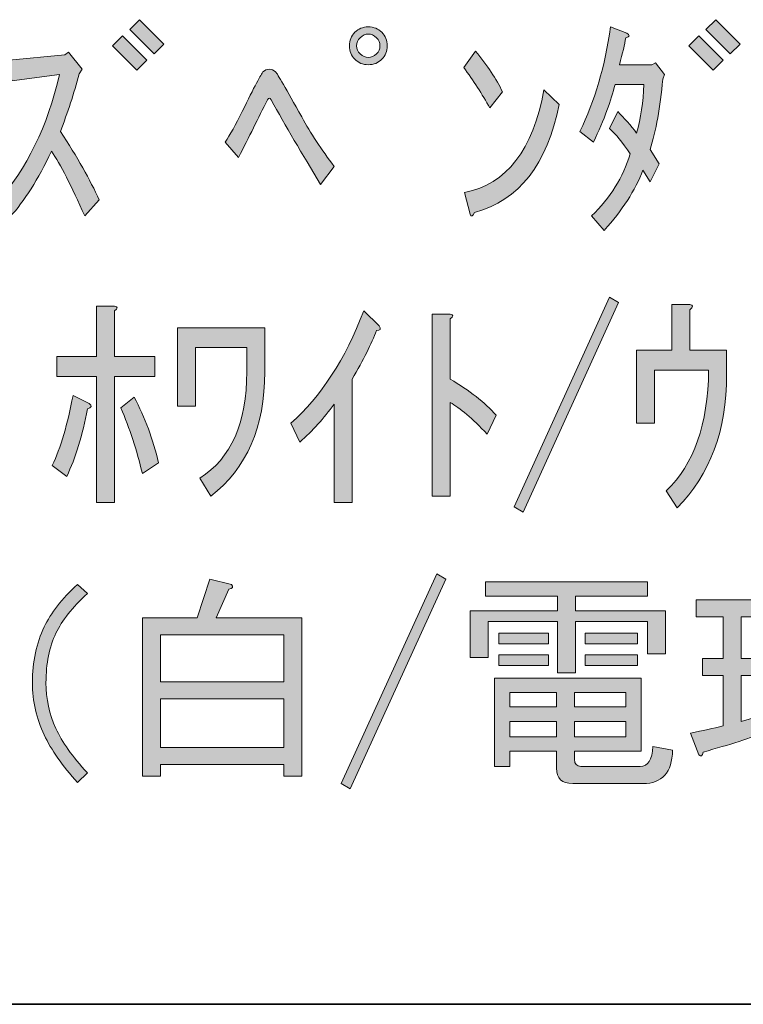
# Model space of a CAD drawing. Units: inches. Extents: x -46 to 344, y -33 to 243.
# Drawn here: x 181 to 191, y -33 to -20 of the extents above; entities that cross this region are included whole.
import ezdxf

# ---------------------------------------------------------------- set-up
doc = ezdxf.new("R2010")
doc.units = ezdxf.units.IN
doc.header["$MEASUREMENT"] = 0
doc.layers.add('フォーマット', color=7, linetype='Continuous')
doc.layers.add('レイヤー 1', color=7, linetype='Continuous')

# ---------------------------------------------------------------- blocks, each defined once
blk = doc.blocks.new('block 151')
at = {"layer": 'レイヤー 1'}
h = blk.add_hatch(color=7, dxfattribs=at)
h.dxf.hatch_style = 2
h.paths.add_polyline_path([(181.942, -20.037), (182.08, -19.899), (182.42, -20.238), (182.281, -20.376)])
h.paths.add_polyline_path([(182.181, -19.811), (182.319, -19.672), (182.658, -20.012), (182.52, -20.15)])
h = blk.add_hatch(color=7, dxfattribs=at)
h.dxf.hatch_style = 2
edge = h.paths.add_edge_path()
edge.add_spline(control_points=[(185.775, -20.037), (185.775, -20.112), (185.75, -20.175), (185.7, -20.225), (185.649, -20.275), (185.587, -20.301), (185.511, -20.301), (185.436, -20.301), (185.373, -20.275), (185.323, -20.225), (185.272, -20.175), (185.247, -20.112), (185.247, -20.037), (185.247, -19.961), (185.272, -19.899), (185.323, -19.848), (185.373, -19.798), (185.436, -19.773), (185.511, -19.773), (185.587, -19.773), (185.649, -19.798), (185.7, -19.848), (185.75, -19.899), (185.775, -19.961), (185.775, -20.037)], knot_values=[0, 0, 0, 0, 1, 1, 1, 2, 2, 2, 3, 3, 3, 4, 4, 4, 5, 5, 5, 6, 6, 6, 7, 7, 7, 8, 8, 8, 8], degree=3, periodic=1)
edge = h.paths.add_edge_path()
edge.add_spline(control_points=[(185.674, -20.037), (185.674, -19.995), (185.658, -19.957), (185.625, -19.924), (185.591, -19.89), (185.553, -19.873), (185.511, -19.873), (185.469, -19.873), (185.432, -19.89), (185.398, -19.924), (185.364, -19.957), (185.348, -19.995), (185.348, -20.037), (185.348, -20.079), (185.364, -20.117), (185.398, -20.15), (185.432, -20.183), (185.469, -20.2), (185.511, -20.2), (185.553, -20.2), (185.591, -20.183), (185.625, -20.15), (185.658, -20.117), (185.674, -20.079), (185.674, -20.037)], knot_values=[0, 0, 0, 0, 1, 1, 1, 2, 2, 2, 3, 3, 3, 4, 4, 4, 5, 5, 5, 6, 6, 6, 7, 7, 7, 8, 8, 8, 8], degree=3, periodic=1)
h = blk.add_hatch(color=7, dxfattribs=at)
h.dxf.hatch_style = 2
edge = h.paths.add_edge_path()
edge.add_spline(control_points=[(188.804, -22.613), (188.804, -22.613), (188.628, -22.412), (188.628, -22.412), (188.888, -22.161), (189.068, -21.872), (189.168, -21.545), (189.06, -21.386), (188.963, -21.268), (188.879, -21.193), (188.879, -21.193), (188.992, -20.954), (188.992, -20.954), (189.084, -21.046), (189.173, -21.147), (189.256, -21.256), (189.315, -21.046), (189.349, -20.82), (189.357, -20.577), (189.357, -20.577), (188.955, -20.577), (188.955, -20.577), (188.905, -20.795), (188.804, -21.063), (188.653, -21.382), (188.653, -21.382), (188.465, -21.231), (188.465, -21.231), (188.674, -20.803), (188.816, -20.317), (188.892, -19.773), (188.892, -19.773), (189.118, -19.861), (189.118, -19.861), (189.168, -19.886), (189.164, -19.907), (189.105, -19.924), (189.089, -20.016), (189.06, -20.142), (189.018, -20.301), (189.018, -20.301), (189.47, -20.301), (189.47, -20.301), (189.47, -20.301), (189.52, -20.275), (189.52, -20.275), (189.52, -20.275), (189.646, -20.439), (189.646, -20.439), (189.646, -20.439), (189.621, -20.502), (189.621, -20.502), (189.587, -20.896), (189.528, -21.222), (189.445, -21.482), (189.445, -21.482), (189.571, -21.683), (189.571, -21.683), (189.571, -21.683), (189.445, -21.935), (189.445, -21.935), (189.445, -21.935), (189.345, -21.771), (189.345, -21.771), (189.235, -22.056), (189.055, -22.337), (188.804, -22.613)], knot_values=[0, 0, 0, 0, 1, 1, 1, 2, 2, 2, 3, 3, 3, 4, 4, 4, 5, 5, 5, 6, 6, 6, 7, 7, 7, 8, 8, 8, 9, 9, 9, 10, 10, 10, 11, 11, 11, 12, 12, 12, 13, 13, 13, 14, 14, 14, 15, 15, 15, 16, 16, 16, 17, 17, 17, 18, 18, 18, 19, 19, 19, 20, 20, 20, 21, 21, 21, 22, 22, 22, 22], degree=3, periodic=1)
h = blk.add_hatch(color=7, dxfattribs=at)
h.dxf.hatch_style = 2
h.paths.add_polyline_path([(189.985, -20.037), (190.123, -19.899), (190.463, -20.238), (190.325, -20.376)])
h.paths.add_polyline_path([(190.224, -19.811), (190.362, -19.672), (190.702, -20.012), (190.563, -20.15)])
h = blk.add_hatch(color=7, dxfattribs=at)
h.dxf.hatch_style = 2
edge = h.paths.add_edge_path()
edge.add_spline(control_points=[(181.201, -20.439), (181.201, -20.439), (180.534, -20.527), (180.534, -20.527), (180.534, -20.527), (180.497, -20.238), (180.497, -20.238), (180.497, -20.238), (181.276, -20.162), (181.276, -20.162), (181.276, -20.162), (181.326, -20.125), (181.326, -20.125), (181.326, -20.125), (181.515, -20.364), (181.515, -20.364), (181.515, -20.364), (181.477, -20.426), (181.477, -20.426), (181.402, -20.703), (181.314, -20.971), (181.213, -21.231), (181.448, -21.591), (181.628, -21.909), (181.754, -22.186), (181.754, -22.186), (181.552, -22.412), (181.552, -22.412), (181.368, -21.993), (181.213, -21.692), (181.087, -21.507), (180.903, -21.901), (180.71, -22.207), (180.509, -22.424), (180.509, -22.424), (180.333, -22.224), (180.333, -22.224), (180.744, -21.754), (181.033, -21.159), (181.201, -20.439)], knot_values=[0, 0, 0, 0, 1, 1, 1, 2, 2, 2, 3, 3, 3, 4, 4, 4, 5, 5, 5, 6, 6, 6, 7, 7, 7, 8, 8, 8, 9, 9, 9, 10, 10, 10, 11, 11, 11, 12, 12, 12, 13, 13, 13, 13], degree=3, periodic=1)
h = blk.add_hatch(color=7, dxfattribs=at)
h.dxf.hatch_style = 2
edge = h.paths.add_edge_path()
edge.add_spline(control_points=[(187.384, -20.678), (187.384, -20.678), (187.208, -20.904), (187.208, -20.904), (187.099, -20.711), (186.977, -20.523), (186.843, -20.338), (186.843, -20.338), (187.007, -20.112), (187.007, -20.112), (187.174, -20.313), (187.3, -20.502), (187.384, -20.678)], knot_values=[0, 0, 0, 0, 1, 1, 1, 2, 2, 2, 3, 3, 3, 4, 4, 4, 4], degree=3, periodic=1)
edge = h.paths.add_edge_path()
edge.add_spline(control_points=[(188.176, -20.854), (188.008, -21.692), (187.614, -22.194), (186.994, -22.362), (186.969, -22.42), (186.948, -22.429), (186.931, -22.387), (186.931, -22.387), (186.856, -22.085), (186.856, -22.085), (187.442, -21.968), (187.811, -21.491), (187.962, -20.653), (187.962, -20.653), (188.176, -20.854), (188.176, -20.854)], knot_values=[0, 0, 0, 0, 1, 1, 1, 2, 2, 2, 3, 3, 3, 4, 4, 4, 5, 5, 5, 5], degree=3, periodic=1)
h = blk.add_hatch(color=7, dxfattribs=at)
h.dxf.hatch_style = 2
edge = h.paths.add_edge_path()
edge.add_spline(control_points=[(184.041, -20.401), (184.066, -20.376), (184.095, -20.364), (184.129, -20.364), (184.162, -20.364), (184.192, -20.376), (184.217, -20.401), (184.242, -20.426), (184.363, -20.636), (184.581, -21.03), (184.707, -21.256), (184.858, -21.486), (185.034, -21.721), (185.034, -21.721), (184.845, -21.972), (184.845, -21.972), (184.585, -21.545), (184.355, -21.151), (184.154, -20.791), (184.137, -20.757), (184.12, -20.757), (184.103, -20.791), (183.978, -21.042), (183.844, -21.31), (183.701, -21.595), (183.701, -21.595), (183.513, -21.382), (183.513, -21.382), (183.58, -21.281), (183.659, -21.138), (183.752, -20.954), (183.919, -20.611), (184.016, -20.426), (184.041, -20.401)], knot_values=[0, 0, 0, 0, 1, 1, 1, 2, 2, 2, 3, 3, 3, 4, 4, 4, 5, 5, 5, 6, 6, 6, 7, 7, 7, 8, 8, 8, 9, 9, 9, 10, 10, 10, 11, 11, 11, 11], degree=3, periodic=1)
h = blk.add_hatch(color=7, dxfattribs=at)
h.dxf.hatch_style = 2
h.paths.add_polyline_path([(187.547, -26.474), (188.879, -23.546), (189.005, -23.621), (187.673, -26.549)])
h = blk.add_hatch(color=7, dxfattribs=at)
h.dxf.hatch_style = 2
edge = h.paths.add_edge_path()
edge.add_spline(control_points=[(181.59, -25.104), (181.523, -25.473), (181.427, -25.787), (181.301, -26.047), (181.301, -26.047), (181.1, -25.896), (181.1, -25.896), (181.217, -25.645), (181.314, -25.318), (181.389, -24.916), (181.389, -24.916), (181.615, -25.029), (181.615, -25.029), (181.657, -25.062), (181.649, -25.087), (181.59, -25.104)], knot_values=[0, 0, 0, 0, 1, 1, 1, 2, 2, 2, 3, 3, 3, 4, 4, 4, 5, 5, 5, 5], degree=3, periodic=1)
edge = h.paths.add_edge_path()
edge.add_spline(control_points=[(181.967, -24.375), (181.967, -24.375), (182.533, -24.375), (182.533, -24.375), (182.533, -24.375), (182.533, -24.652), (182.533, -24.652), (182.533, -24.652), (181.967, -24.652), (181.967, -24.652), (181.967, -24.652), (181.967, -26.411), (181.967, -26.411), (181.967, -26.411), (181.716, -26.411), (181.716, -26.411), (181.716, -26.411), (181.716, -24.652), (181.716, -24.652), (181.716, -24.652), (181.163, -24.652), (181.163, -24.652), (181.163, -24.652), (181.163, -24.375), (181.163, -24.375), (181.163, -24.375), (181.716, -24.375), (181.716, -24.375), (181.716, -24.375), (181.716, -23.671), (181.716, -23.671), (181.716, -23.671), (181.967, -23.671), (181.967, -23.671), (182.017, -23.68), (182.017, -23.701), (181.967, -23.734), (181.967, -23.734), (181.967, -24.375), (181.967, -24.375)], knot_values=[0, 0, 0, 0, 1, 1, 1, 2, 2, 2, 3, 3, 3, 4, 4, 4, 5, 5, 5, 6, 6, 6, 7, 7, 7, 8, 8, 8, 9, 9, 9, 10, 10, 10, 11, 11, 11, 12, 12, 12, 13, 13, 13, 13], degree=3, periodic=1)
edge = h.paths.add_edge_path()
edge.add_spline(control_points=[(182.357, -26.009), (182.281, -25.682), (182.181, -25.376), (182.055, -25.091), (182.055, -25.091), (182.243, -24.941), (182.243, -24.941), (182.394, -25.226), (182.507, -25.531), (182.583, -25.858), (182.583, -25.858), (182.357, -26.009), (182.357, -26.009)], knot_values=[0, 0, 0, 0, 1, 1, 1, 2, 2, 2, 3, 3, 3, 4, 4, 4, 4], degree=3, periodic=1)
h = blk.add_hatch(color=7, dxfattribs=at)
h.dxf.hatch_style = 2
edge = h.paths.add_edge_path()
edge.add_spline(control_points=[(184.43, -25.305), (184.849, -24.937), (185.189, -24.413), (185.448, -23.734), (185.448, -23.734), (185.662, -23.948), (185.662, -23.948), (185.695, -23.99), (185.683, -24.011), (185.625, -24.011), (185.557, -24.195), (185.444, -24.421), (185.285, -24.689), (185.285, -24.689), (185.285, -26.411), (185.285, -26.411), (185.285, -26.411), (185.034, -26.411), (185.034, -26.411), (185.034, -26.411), (185.034, -25.041), (185.034, -25.041), (184.891, -25.234), (184.732, -25.41), (184.556, -25.569), (184.556, -25.569), (184.43, -25.305), (184.43, -25.305)], knot_values=[0, 0, 0, 0, 1, 1, 1, 2, 2, 2, 3, 3, 3, 4, 4, 4, 5, 5, 5, 6, 6, 6, 7, 7, 7, 8, 8, 8, 9, 9, 9, 9], degree=3, periodic=1)
h = blk.add_hatch(color=7, dxfattribs=at)
h.dxf.hatch_style = 2
edge = h.paths.add_edge_path()
edge.add_spline(control_points=[(189.671, -26.248), (190.056, -25.879), (190.253, -25.318), (190.262, -24.564), (190.262, -24.564), (189.508, -24.564), (189.508, -24.564), (189.508, -24.564), (189.508, -25.305), (189.508, -25.305), (189.508, -25.305), (189.256, -25.305), (189.256, -25.305), (189.256, -25.305), (189.256, -24.287), (189.256, -24.287), (189.256, -24.287), (189.747, -24.287), (189.747, -24.287), (189.747, -24.287), (189.747, -23.646), (189.747, -23.646), (189.747, -23.646), (189.998, -23.646), (189.998, -23.646), (190.048, -23.655), (190.048, -23.68), (189.998, -23.722), (189.998, -23.722), (189.998, -24.287), (189.998, -24.287), (189.998, -24.287), (190.513, -24.287), (190.513, -24.287), (190.513, -24.287), (190.513, -24.627), (190.513, -24.627), (190.513, -25.406), (190.283, -26.026), (189.822, -26.487), (189.822, -26.487), (189.671, -26.248), (189.671, -26.248)], knot_values=[0, 0, 0, 0, 1, 1, 1, 2, 2, 2, 3, 3, 3, 4, 4, 4, 5, 5, 5, 6, 6, 6, 7, 7, 7, 8, 8, 8, 9, 9, 9, 10, 10, 10, 11, 11, 11, 12, 12, 12, 13, 13, 13, 14, 14, 14, 14], degree=3, periodic=1)
h = blk.add_hatch(color=7, dxfattribs=at)
h.dxf.hatch_style = 2
edge = h.paths.add_edge_path()
edge.add_spline(control_points=[(187.17, -25.456), (186.961, -25.238), (186.789, -25.091), (186.655, -25.016), (186.655, -25.016), (186.655, -26.323), (186.655, -26.323), (186.655, -26.323), (186.403, -26.323), (186.403, -26.323), (186.403, -26.323), (186.403, -23.784), (186.403, -23.784), (186.403, -23.784), (186.655, -23.784), (186.655, -23.784), (186.705, -23.793), (186.705, -23.814), (186.655, -23.847), (186.655, -23.847), (186.655, -24.689), (186.655, -24.689), (186.923, -24.848), (187.137, -25.016), (187.296, -25.192), (187.296, -25.192), (187.17, -25.456), (187.17, -25.456)], knot_values=[0, 0, 0, 0, 1, 1, 1, 2, 2, 2, 3, 3, 3, 4, 4, 4, 5, 5, 5, 6, 6, 6, 7, 7, 7, 8, 8, 8, 9, 9, 9, 9], degree=3, periodic=1)
h = blk.add_hatch(color=7, dxfattribs=at)
h.dxf.hatch_style = 2
edge = h.paths.add_edge_path()
edge.add_spline(control_points=[(184.066, -23.973), (184.066, -23.973), (184.066, -24.589), (184.066, -24.589), (184.066, -25.36), (183.814, -25.938), (183.312, -26.323), (183.312, -26.323), (183.161, -26.072), (183.161, -26.072), (183.597, -25.795), (183.814, -25.301), (183.814, -24.589), (183.814, -24.589), (183.814, -24.249), (183.814, -24.249), (183.814, -24.249), (183.098, -24.249), (183.098, -24.249), (183.098, -24.249), (183.098, -25.066), (183.098, -25.066), (183.098, -25.066), (182.847, -25.066), (182.847, -25.066), (182.847, -25.066), (182.847, -23.973), (182.847, -23.973), (182.847, -23.973), (184.066, -23.973), (184.066, -23.973)], knot_values=[0, 0, 0, 0, 1, 1, 1, 2, 2, 2, 3, 3, 3, 4, 4, 4, 5, 5, 5, 6, 6, 6, 7, 7, 7, 8, 8, 8, 9, 9, 9, 10, 10, 10, 10], degree=3, periodic=1)
h = blk.add_hatch(color=7, dxfattribs=at)
h.dxf.hatch_style = 2
edge = h.paths.add_edge_path()
edge.add_spline(control_points=[(184.581, -30.234), (184.581, -30.234), (184.33, -30.234), (184.33, -30.234), (184.33, -30.234), (184.33, -30.071), (184.33, -30.071), (184.33, -30.071), (182.608, -30.071), (182.608, -30.071), (182.608, -30.071), (182.608, -30.234), (182.608, -30.234), (182.608, -30.234), (182.357, -30.234), (182.357, -30.234), (182.357, -30.234), (182.357, -28.022), (182.357, -28.022), (182.357, -28.022), (183.123, -28.022), (183.123, -28.022), (183.123, -28.022), (183.299, -27.482), (183.299, -27.482), (183.299, -27.482), (183.601, -27.557), (183.601, -27.557), (183.634, -27.591), (183.622, -27.612), (183.563, -27.62), (183.563, -27.62), (183.387, -28.022), (183.387, -28.022), (183.387, -28.022), (184.581, -28.022), (184.581, -28.022), (184.581, -28.022), (184.581, -30.234), (184.581, -30.234)], knot_values=[0, 0, 0, 0, 1, 1, 1, 2, 2, 2, 3, 3, 3, 4, 4, 4, 5, 5, 5, 6, 6, 6, 7, 7, 7, 8, 8, 8, 9, 9, 9, 10, 10, 10, 11, 11, 11, 12, 12, 12, 13, 13, 13, 13], degree=3, periodic=1)
h.paths.add_polyline_path([(184.33, -28.261), (182.608, -28.261), (182.608, -28.915), (184.33, -28.915)])
h.paths.add_polyline_path([(184.33, -29.153), (182.608, -29.153), (182.608, -29.832), (184.33, -29.832)])
h = blk.add_hatch(color=7, dxfattribs=at)
h.dxf.hatch_style = 2
h.paths.add_polyline_path([(185.134, -30.335), (186.466, -27.406), (186.592, -27.482), (185.26, -30.41)])
h = blk.add_hatch(color=7, dxfattribs=at)
h.dxf.hatch_style = 2
edge = h.paths.add_edge_path()
edge.add_spline(control_points=[(190.123, -29.933), (190.123, -29.933), (190.01, -29.631), (190.01, -29.631), (190.178, -29.598), (190.329, -29.564), (190.463, -29.53), (190.463, -29.53), (190.463, -28.826), (190.463, -28.826), (190.463, -28.826), (190.174, -28.826), (190.174, -28.826), (190.174, -28.826), (190.174, -28.588), (190.174, -28.588), (190.174, -28.588), (190.463, -28.588), (190.463, -28.588), (190.463, -28.588), (190.463, -28.01), (190.463, -28.01), (190.463, -28.01), (190.086, -28.01), (190.086, -28.01), (190.086, -28.01), (190.086, -27.771), (190.086, -27.771), (190.086, -27.771), (191.104, -27.771), (191.104, -27.771), (191.104, -27.771), (191.104, -28.01), (191.104, -28.01), (191.104, -28.01), (190.714, -28.01), (190.714, -28.01), (190.714, -28.01), (190.714, -28.588), (190.714, -28.588), (190.714, -28.588), (191.028, -28.588), (191.028, -28.588), (191.028, -28.588), (191.028, -28.826), (191.028, -28.826), (191.028, -28.826), (190.714, -28.826), (190.714, -28.826), (190.714, -28.826), (190.714, -29.468), (190.714, -29.468), (190.714, -29.468), (191.016, -29.379), (191.016, -29.379), (191.016, -29.379), (191.079, -29.606), (191.079, -29.606), (190.852, -29.698), (190.555, -29.794), (190.186, -29.895), (190.178, -29.954), (190.157, -29.966), (190.123, -29.933)], knot_values=[0, 0, 0, 0, 1, 1, 1, 2, 2, 2, 3, 3, 3, 4, 4, 4, 5, 5, 5, 6, 6, 6, 7, 7, 7, 8, 8, 8, 9, 9, 9, 10, 10, 10, 11, 11, 11, 12, 12, 12, 13, 13, 13, 14, 14, 14, 15, 15, 15, 16, 16, 16, 17, 17, 17, 18, 18, 18, 19, 19, 19, 20, 20, 20, 21, 21, 21, 21], degree=3, periodic=1)
edge = h.paths.add_edge_path()
edge.add_spline(control_points=[(192.851, -28.299), (192.851, -28.299), (192.084, -28.299), (192.084, -28.299), (192.084, -28.299), (192.084, -28.45), (192.084, -28.45), (192.109, -28.575), (192.164, -28.73), (192.247, -28.915), (192.381, -28.789), (192.516, -28.643), (192.65, -28.475), (192.65, -28.475), (192.876, -28.701), (192.876, -28.701), (192.884, -28.743), (192.863, -28.756), (192.813, -28.739), (192.662, -28.873), (192.512, -29.003), (192.361, -29.128), (192.512, -29.405), (192.704, -29.623), (192.939, -29.782), (192.939, -29.782), (192.725, -30.021), (192.725, -30.021), (192.465, -29.794), (192.251, -29.48), (192.084, -29.078), (192.084, -29.078), (192.084, -30.108), (192.084, -30.108), (192.084, -30.242), (192.017, -30.31), (191.883, -30.31), (191.883, -30.31), (191.556, -30.31), (191.556, -30.31), (191.556, -30.31), (191.506, -30.033), (191.506, -30.033), (191.506, -30.033), (191.783, -30.033), (191.783, -30.033), (191.816, -30.033), (191.833, -30.016), (191.833, -29.983), (191.833, -29.983), (191.833, -29.417), (191.833, -29.417), (191.648, -29.602), (191.447, -29.761), (191.23, -29.895), (191.213, -29.954), (191.196, -29.974), (191.179, -29.958), (191.179, -29.958), (191.003, -29.668), (191.003, -29.668), (191.313, -29.518), (191.59, -29.338), (191.833, -29.128), (191.833, -29.128), (191.833, -28.299), (191.833, -28.299), (191.833, -28.299), (191.116, -28.299), (191.116, -28.299), (191.116, -28.299), (191.116, -28.06), (191.116, -28.06), (191.116, -28.06), (191.833, -28.06), (191.833, -28.06), (191.833, -28.06), (191.833, -27.482), (191.833, -27.482), (191.833, -27.482), (192.072, -27.482), (192.072, -27.482), (192.138, -27.49), (192.143, -27.515), (192.084, -27.557), (192.084, -27.557), (192.084, -28.06), (192.084, -28.06), (192.084, -28.06), (192.851, -28.06), (192.851, -28.06), (192.851, -28.06), (192.851, -28.299), (192.851, -28.299)], knot_values=[0, 0, 0, 0, 1, 1, 1, 2, 2, 2, 3, 3, 3, 4, 4, 4, 5, 5, 5, 6, 6, 6, 7, 7, 7, 8, 8, 8, 9, 9, 9, 10, 10, 10, 11, 11, 11, 12, 12, 12, 13, 13, 13, 14, 14, 14, 15, 15, 15, 16, 16, 16, 17, 17, 17, 18, 18, 18, 19, 19, 19, 20, 20, 20, 21, 21, 21, 22, 22, 22, 23, 23, 23, 24, 24, 24, 25, 25, 25, 26, 26, 26, 27, 27, 27, 28, 28, 28, 29, 29, 29, 30, 30, 30, 31, 31, 31, 31], degree=3, periodic=1)
edge = h.paths.add_edge_path()
edge.add_spline(control_points=[(191.431, -29.166), (191.372, -28.99), (191.28, -28.818), (191.154, -28.651), (191.154, -28.651), (191.405, -28.512), (191.405, -28.512), (191.565, -28.697), (191.665, -28.869), (191.707, -29.028), (191.707, -29.028), (191.431, -29.166), (191.431, -29.166)], knot_values=[0, 0, 0, 0, 1, 1, 1, 2, 2, 2, 3, 3, 3, 4, 4, 4, 4], degree=3, periodic=1)
edge = h.paths.add_edge_path()
edge.add_spline(control_points=[(192.449, -28.035), (192.356, -27.926), (192.251, -27.834), (192.134, -27.758), (192.134, -27.758), (192.336, -27.595), (192.336, -27.595), (192.444, -27.654), (192.553, -27.742), (192.662, -27.859), (192.662, -27.859), (192.449, -28.035), (192.449, -28.035)], knot_values=[0, 0, 0, 0, 1, 1, 1, 2, 2, 2, 3, 3, 3, 4, 4, 4, 4], degree=3, periodic=1)
h = blk.add_hatch(color=7, dxfattribs=at)
h.dxf.hatch_style = 2
edge = h.paths.add_edge_path()
edge.add_spline(control_points=[(181.452, -27.557), (181.452, -27.557), (181.59, -27.683), (181.59, -27.683), (181.38, -27.876), (181.234, -28.06), (181.15, -28.236), (181.058, -28.429), (181.012, -28.659), (181.012, -28.927), (181.012, -29.153), (181.058, -29.367), (181.15, -29.568), (181.234, -29.753), (181.38, -29.958), (181.59, -30.184), (181.59, -30.184), (181.452, -30.322), (181.452, -30.322), (181.242, -30.087), (181.087, -29.866), (180.987, -29.656), (180.878, -29.43), (180.823, -29.187), (180.823, -28.927), (180.823, -28.634), (180.878, -28.374), (180.987, -28.148), (181.079, -27.955), (181.234, -27.758), (181.452, -27.557)], knot_values=[0, 0, 0, 0, 1, 1, 1, 2, 2, 2, 3, 3, 3, 4, 4, 4, 5, 5, 5, 6, 6, 6, 7, 7, 7, 8, 8, 8, 9, 9, 9, 10, 10, 10, 10], degree=3, periodic=1)
h = blk.add_hatch(color=7, dxfattribs=at)
h.dxf.hatch_style = 2
h.paths.add_polyline_path([(189.407, -27.721), (188.402, -27.721), (188.402, -27.922), (189.659, -27.922), (189.659, -28.525), (189.407, -28.525), (189.407, -28.072), (188.402, -28.072), (188.402, -28.789), (188.15, -28.789), (188.15, -28.072), (187.183, -28.072), (187.183, -28.575), (186.931, -28.575), (186.931, -27.922), (188.15, -27.922), (188.15, -27.721), (187.145, -27.721), (187.145, -27.519), (189.407, -27.519)])
edge = h.paths.add_edge_path()
edge.add_spline(control_points=[(189.759, -29.87), (189.751, -30.18), (189.613, -30.335), (189.345, -30.335), (189.345, -30.335), (188.364, -30.335), (188.364, -30.335), (188.213, -30.335), (188.138, -30.263), (188.138, -30.121), (188.138, -30.121), (188.138, -29.882), (188.138, -29.882), (188.138, -29.882), (187.485, -29.882), (187.485, -29.882), (187.485, -29.882), (187.485, -30.096), (187.485, -30.096), (187.485, -30.096), (187.271, -30.096), (187.271, -30.096), (187.271, -30.096), (187.271, -28.864), (187.271, -28.864), (187.271, -28.864), (189.319, -28.864), (189.319, -28.864), (189.319, -28.864), (189.319, -29.882), (189.319, -29.882), (189.319, -29.882), (188.389, -29.882), (188.389, -29.882), (188.389, -29.882), (188.389, -29.995), (188.389, -29.995), (188.389, -30.062), (188.418, -30.096), (188.477, -30.096), (188.477, -30.096), (189.307, -30.096), (189.307, -30.096), (189.415, -30.096), (189.474, -30.004), (189.483, -29.819), (189.483, -29.819), (189.759, -29.87), (189.759, -29.87)], knot_values=[0, 0, 0, 0, 1, 1, 1, 2, 2, 2, 3, 3, 3, 4, 4, 4, 5, 5, 5, 6, 6, 6, 7, 7, 7, 8, 8, 8, 9, 9, 9, 10, 10, 10, 11, 11, 11, 12, 12, 12, 13, 13, 13, 14, 14, 14, 15, 15, 15, 16, 16, 16, 16], degree=3, periodic=1)
h.paths.add_polyline_path([(187.334, -28.387), (187.334, -28.236), (188.025, -28.236), (188.025, -28.387)])
h.paths.add_polyline_path([(188.025, -28.688), (187.334, -28.688), (187.334, -28.537), (188.025, -28.537)])
h.paths.add_polyline_path([(187.485, -29.266), (188.138, -29.266), (188.138, -29.065), (187.485, -29.065)])
h.paths.add_polyline_path([(187.485, -29.681), (188.138, -29.681), (188.138, -29.468), (187.485, -29.468)])
h.paths.add_polyline_path([(188.389, -29.266), (189.105, -29.266), (189.105, -29.065), (188.389, -29.065)])
h.paths.add_polyline_path([(188.389, -29.681), (189.105, -29.681), (189.105, -29.468), (188.389, -29.468)])
h.paths.add_polyline_path([(188.54, -28.387), (188.54, -28.236), (189.269, -28.236), (189.269, -28.387)])
h.paths.add_polyline_path([(188.54, -28.688), (188.54, -28.537), (189.269, -28.537), (189.269, -28.688)])
at = {"layer": 'レイヤー 1', "lineweight": 0}
for points in [[(182.181, -19.811), (182.319, -19.672), (182.658, -20.012), (182.52, -20.15), (182.181, -19.811)], [(190.224, -19.811), (190.362, -19.672), (190.702, -20.012), (190.563, -20.15), (190.224, -19.811)], [(181.942, -20.037), (182.08, -19.899), (182.42, -20.238), (182.281, -20.376), (181.942, -20.037)], [(189.985, -20.037), (190.123, -19.899), (190.463, -20.238), (190.325, -20.376), (189.985, -20.037)], [(187.547, -26.474), (188.879, -23.546), (189.005, -23.621), (187.673, -26.549), (187.547, -26.474)], [(185.134, -30.335), (186.466, -27.406), (186.592, -27.482), (185.26, -30.41), (185.134, -30.335)], [(189.407, -27.721), (188.402, -27.721), (188.402, -27.922), (189.659, -27.922), (189.659, -28.525), (189.407, -28.525), (189.407, -28.072), (188.402, -28.072), (188.402, -28.789), (188.15, -28.789), (188.15, -28.072), (187.183, -28.072), (187.183, -28.575), (186.931, -28.575), (186.931, -27.922), (188.15, -27.922), (188.15, -27.721), (187.145, -27.721), (187.145, -27.519), (189.407, -27.519), (189.407, -27.721)], [(184.33, -28.261), (182.608, -28.261), (182.608, -28.915), (184.33, -28.915), (184.33, -28.261)], [(187.334, -28.387), (187.334, -28.236), (188.025, -28.236), (188.025, -28.387), (187.334, -28.387)], [(188.54, -28.387), (188.54, -28.236), (189.269, -28.236), (189.269, -28.387), (188.54, -28.387)], [(188.025, -28.688), (187.334, -28.688), (187.334, -28.537), (188.025, -28.537), (188.025, -28.688)], [(188.54, -28.688), (188.54, -28.537), (189.269, -28.537), (189.269, -28.688), (188.54, -28.688)], [(187.485, -29.266), (188.138, -29.266), (188.138, -29.065), (187.485, -29.065), (187.485, -29.266)], [(188.389, -29.266), (189.105, -29.266), (189.105, -29.065), (188.389, -29.065), (188.389, -29.266)], [(184.33, -29.153), (182.608, -29.153), (182.608, -29.832), (184.33, -29.832), (184.33, -29.153)], [(187.485, -29.681), (188.138, -29.681), (188.138, -29.468), (187.485, -29.468), (187.485, -29.681)], [(188.389, -29.681), (189.105, -29.681), (189.105, -29.468), (188.389, -29.468), (188.389, -29.681)]]:
    blk.add_lwpolyline(points, dxfattribs=at)
for points, knots in [([(185.775, -20.037), (185.775, -20.112), (185.75, -20.175), (185.7, -20.225), (185.649, -20.275), (185.587, -20.301), (185.511, -20.301), (185.436, -20.301), (185.373, -20.275), (185.323, -20.225), (185.272, -20.175), (185.247, -20.112), (185.247, -20.037), (185.247, -19.961), (185.272, -19.899), (185.323, -19.848), (185.373, -19.798), (185.436, -19.773), (185.511, -19.773), (185.587, -19.773), (185.649, -19.798), (185.7, -19.848), (185.75, -19.899), (185.775, -19.961), (185.775, -20.037)], [0, 0, 0, 0, 1, 1, 1, 2, 2, 2, 3, 3, 3, 4, 4, 4, 5, 5, 5, 6, 6, 6, 7, 7, 7, 8, 8, 8, 8]), ([(188.804, -22.613), (188.804, -22.613), (188.628, -22.412), (188.628, -22.412), (188.888, -22.161), (189.068, -21.872), (189.168, -21.545), (189.06, -21.386), (188.963, -21.268), (188.879, -21.193), (188.879, -21.193), (188.992, -20.954), (188.992, -20.954), (189.084, -21.046), (189.173, -21.147), (189.256, -21.256), (189.315, -21.046), (189.349, -20.82), (189.357, -20.577), (189.357, -20.577), (188.955, -20.577), (188.955, -20.577), (188.905, -20.795), (188.804, -21.063), (188.653, -21.382), (188.653, -21.382), (188.465, -21.231), (188.465, -21.231), (188.674, -20.803), (188.816, -20.317), (188.892, -19.773), (188.892, -19.773), (189.118, -19.861), (189.118, -19.861), (189.168, -19.886), (189.164, -19.907), (189.105, -19.924), (189.089, -20.016), (189.06, -20.142), (189.018, -20.301), (189.018, -20.301), (189.47, -20.301), (189.47, -20.301), (189.47, -20.301), (189.52, -20.275), (189.52, -20.275), (189.52, -20.275), (189.646, -20.439), (189.646, -20.439), (189.646, -20.439), (189.621, -20.502), (189.621, -20.502), (189.587, -20.896), (189.528, -21.222), (189.445, -21.482), (189.445, -21.482), (189.571, -21.683), (189.571, -21.683), (189.571, -21.683), (189.445, -21.935), (189.445, -21.935), (189.445, -21.935), (189.345, -21.771), (189.345, -21.771), (189.235, -22.056), (189.055, -22.337), (188.804, -22.613)], [0, 0, 0, 0, 1, 1, 1, 2, 2, 2, 3, 3, 3, 4, 4, 4, 5, 5, 5, 6, 6, 6, 7, 7, 7, 8, 8, 8, 9, 9, 9, 10, 10, 10, 11, 11, 11, 12, 12, 12, 13, 13, 13, 14, 14, 14, 15, 15, 15, 16, 16, 16, 17, 17, 17, 18, 18, 18, 19, 19, 19, 20, 20, 20, 21, 21, 21, 22, 22, 22, 22]), ([(185.674, -20.037), (185.674, -19.995), (185.658, -19.957), (185.625, -19.924), (185.591, -19.89), (185.553, -19.873), (185.511, -19.873), (185.469, -19.873), (185.432, -19.89), (185.398, -19.924), (185.364, -19.957), (185.348, -19.995), (185.348, -20.037), (185.348, -20.079), (185.364, -20.117), (185.398, -20.15), (185.432, -20.183), (185.469, -20.2), (185.511, -20.2), (185.553, -20.2), (185.591, -20.183), (185.625, -20.15), (185.658, -20.117), (185.674, -20.079), (185.674, -20.037)], [0, 0, 0, 0, 1, 1, 1, 2, 2, 2, 3, 3, 3, 4, 4, 4, 5, 5, 5, 6, 6, 6, 7, 7, 7, 8, 8, 8, 8]), ([(181.201, -20.439), (181.201, -20.439), (180.534, -20.527), (180.534, -20.527), (180.534, -20.527), (180.497, -20.238), (180.497, -20.238), (180.497, -20.238), (181.276, -20.162), (181.276, -20.162), (181.276, -20.162), (181.326, -20.125), (181.326, -20.125), (181.326, -20.125), (181.515, -20.364), (181.515, -20.364), (181.515, -20.364), (181.477, -20.426), (181.477, -20.426), (181.402, -20.703), (181.314, -20.971), (181.213, -21.231), (181.448, -21.591), (181.628, -21.909), (181.754, -22.186), (181.754, -22.186), (181.552, -22.412), (181.552, -22.412), (181.368, -21.993), (181.213, -21.692), (181.087, -21.507), (180.903, -21.901), (180.71, -22.207), (180.509, -22.424), (180.509, -22.424), (180.333, -22.224), (180.333, -22.224), (180.744, -21.754), (181.033, -21.159), (181.201, -20.439)], [0, 0, 0, 0, 1, 1, 1, 2, 2, 2, 3, 3, 3, 4, 4, 4, 5, 5, 5, 6, 6, 6, 7, 7, 7, 8, 8, 8, 9, 9, 9, 10, 10, 10, 11, 11, 11, 12, 12, 12, 13, 13, 13, 13]), ([(187.384, -20.678), (187.384, -20.678), (187.208, -20.904), (187.208, -20.904), (187.099, -20.711), (186.977, -20.523), (186.843, -20.338), (186.843, -20.338), (187.007, -20.112), (187.007, -20.112), (187.174, -20.313), (187.3, -20.502), (187.384, -20.678)], [0, 0, 0, 0, 1, 1, 1, 2, 2, 2, 3, 3, 3, 4, 4, 4, 4]), ([(184.041, -20.401), (184.066, -20.376), (184.095, -20.364), (184.129, -20.364), (184.162, -20.364), (184.192, -20.376), (184.217, -20.401), (184.242, -20.426), (184.363, -20.636), (184.581, -21.03), (184.707, -21.256), (184.858, -21.486), (185.034, -21.721), (185.034, -21.721), (184.845, -21.972), (184.845, -21.972), (184.585, -21.545), (184.355, -21.151), (184.154, -20.791), (184.137, -20.757), (184.12, -20.757), (184.103, -20.791), (183.978, -21.042), (183.844, -21.31), (183.701, -21.595), (183.701, -21.595), (183.513, -21.382), (183.513, -21.382), (183.58, -21.281), (183.659, -21.138), (183.752, -20.954), (183.919, -20.611), (184.016, -20.426), (184.041, -20.401)], [0, 0, 0, 0, 1, 1, 1, 2, 2, 2, 3, 3, 3, 4, 4, 4, 5, 5, 5, 6, 6, 6, 7, 7, 7, 8, 8, 8, 9, 9, 9, 10, 10, 10, 11, 11, 11, 11]), ([(188.176, -20.854), (188.008, -21.692), (187.614, -22.194), (186.994, -22.362), (186.969, -22.42), (186.948, -22.429), (186.931, -22.387), (186.931, -22.387), (186.856, -22.085), (186.856, -22.085), (187.442, -21.968), (187.811, -21.491), (187.962, -20.653), (187.962, -20.653), (188.176, -20.854), (188.176, -20.854)], [0, 0, 0, 0, 1, 1, 1, 2, 2, 2, 3, 3, 3, 4, 4, 4, 5, 5, 5, 5]), ([(181.967, -24.375), (181.967, -24.375), (182.533, -24.375), (182.533, -24.375), (182.533, -24.375), (182.533, -24.652), (182.533, -24.652), (182.533, -24.652), (181.967, -24.652), (181.967, -24.652), (181.967, -24.652), (181.967, -26.411), (181.967, -26.411), (181.967, -26.411), (181.716, -26.411), (181.716, -26.411), (181.716, -26.411), (181.716, -24.652), (181.716, -24.652), (181.716, -24.652), (181.163, -24.652), (181.163, -24.652), (181.163, -24.652), (181.163, -24.375), (181.163, -24.375), (181.163, -24.375), (181.716, -24.375), (181.716, -24.375), (181.716, -24.375), (181.716, -23.671), (181.716, -23.671), (181.716, -23.671), (181.967, -23.671), (181.967, -23.671), (182.017, -23.68), (182.017, -23.701), (181.967, -23.734), (181.967, -23.734), (181.967, -24.375), (181.967, -24.375)], [0, 0, 0, 0, 1, 1, 1, 2, 2, 2, 3, 3, 3, 4, 4, 4, 5, 5, 5, 6, 6, 6, 7, 7, 7, 8, 8, 8, 9, 9, 9, 10, 10, 10, 11, 11, 11, 12, 12, 12, 13, 13, 13, 13]), ([(184.43, -25.305), (184.849, -24.937), (185.189, -24.413), (185.448, -23.734), (185.448, -23.734), (185.662, -23.948), (185.662, -23.948), (185.695, -23.99), (185.683, -24.011), (185.625, -24.011), (185.557, -24.195), (185.444, -24.421), (185.285, -24.689), (185.285, -24.689), (185.285, -26.411), (185.285, -26.411), (185.285, -26.411), (185.034, -26.411), (185.034, -26.411), (185.034, -26.411), (185.034, -25.041), (185.034, -25.041), (184.891, -25.234), (184.732, -25.41), (184.556, -25.569), (184.556, -25.569), (184.43, -25.305), (184.43, -25.305)], [0, 0, 0, 0, 1, 1, 1, 2, 2, 2, 3, 3, 3, 4, 4, 4, 5, 5, 5, 6, 6, 6, 7, 7, 7, 8, 8, 8, 9, 9, 9, 9]), ([(189.671, -26.248), (190.056, -25.879), (190.253, -25.318), (190.262, -24.564), (190.262, -24.564), (189.508, -24.564), (189.508, -24.564), (189.508, -24.564), (189.508, -25.305), (189.508, -25.305), (189.508, -25.305), (189.256, -25.305), (189.256, -25.305), (189.256, -25.305), (189.256, -24.287), (189.256, -24.287), (189.256, -24.287), (189.747, -24.287), (189.747, -24.287), (189.747, -24.287), (189.747, -23.646), (189.747, -23.646), (189.747, -23.646), (189.998, -23.646), (189.998, -23.646), (190.048, -23.655), (190.048, -23.68), (189.998, -23.722), (189.998, -23.722), (189.998, -24.287), (189.998, -24.287), (189.998, -24.287), (190.513, -24.287), (190.513, -24.287), (190.513, -24.287), (190.513, -24.627), (190.513, -24.627), (190.513, -25.406), (190.283, -26.026), (189.822, -26.487), (189.822, -26.487), (189.671, -26.248), (189.671, -26.248)], [0, 0, 0, 0, 1, 1, 1, 2, 2, 2, 3, 3, 3, 4, 4, 4, 5, 5, 5, 6, 6, 6, 7, 7, 7, 8, 8, 8, 9, 9, 9, 10, 10, 10, 11, 11, 11, 12, 12, 12, 13, 13, 13, 14, 14, 14, 14]), ([(187.17, -25.456), (186.961, -25.238), (186.789, -25.091), (186.655, -25.016), (186.655, -25.016), (186.655, -26.323), (186.655, -26.323), (186.655, -26.323), (186.403, -26.323), (186.403, -26.323), (186.403, -26.323), (186.403, -23.784), (186.403, -23.784), (186.403, -23.784), (186.655, -23.784), (186.655, -23.784), (186.705, -23.793), (186.705, -23.814), (186.655, -23.847), (186.655, -23.847), (186.655, -24.689), (186.655, -24.689), (186.923, -24.848), (187.137, -25.016), (187.296, -25.192), (187.296, -25.192), (187.17, -25.456), (187.17, -25.456)], [0, 0, 0, 0, 1, 1, 1, 2, 2, 2, 3, 3, 3, 4, 4, 4, 5, 5, 5, 6, 6, 6, 7, 7, 7, 8, 8, 8, 9, 9, 9, 9]), ([(184.066, -23.973), (184.066, -23.973), (184.066, -24.589), (184.066, -24.589), (184.066, -25.36), (183.814, -25.938), (183.312, -26.323), (183.312, -26.323), (183.161, -26.072), (183.161, -26.072), (183.597, -25.795), (183.814, -25.301), (183.814, -24.589), (183.814, -24.589), (183.814, -24.249), (183.814, -24.249), (183.814, -24.249), (183.098, -24.249), (183.098, -24.249), (183.098, -24.249), (183.098, -25.066), (183.098, -25.066), (183.098, -25.066), (182.847, -25.066), (182.847, -25.066), (182.847, -25.066), (182.847, -23.973), (182.847, -23.973), (182.847, -23.973), (184.066, -23.973), (184.066, -23.973)], [0, 0, 0, 0, 1, 1, 1, 2, 2, 2, 3, 3, 3, 4, 4, 4, 5, 5, 5, 6, 6, 6, 7, 7, 7, 8, 8, 8, 9, 9, 9, 10, 10, 10, 10]), ([(181.59, -25.104), (181.523, -25.473), (181.427, -25.787), (181.301, -26.047), (181.301, -26.047), (181.1, -25.896), (181.1, -25.896), (181.217, -25.645), (181.314, -25.318), (181.389, -24.916), (181.389, -24.916), (181.615, -25.029), (181.615, -25.029), (181.657, -25.062), (181.649, -25.087), (181.59, -25.104)], [0, 0, 0, 0, 1, 1, 1, 2, 2, 2, 3, 3, 3, 4, 4, 4, 5, 5, 5, 5]), ([(182.357, -26.009), (182.281, -25.682), (182.181, -25.376), (182.055, -25.091), (182.055, -25.091), (182.243, -24.941), (182.243, -24.941), (182.394, -25.226), (182.507, -25.531), (182.583, -25.858), (182.583, -25.858), (182.357, -26.009), (182.357, -26.009)], [0, 0, 0, 0, 1, 1, 1, 2, 2, 2, 3, 3, 3, 4, 4, 4, 4]), ([(184.581, -30.234), (184.581, -30.234), (184.33, -30.234), (184.33, -30.234), (184.33, -30.234), (184.33, -30.071), (184.33, -30.071), (184.33, -30.071), (182.608, -30.071), (182.608, -30.071), (182.608, -30.071), (182.608, -30.234), (182.608, -30.234), (182.608, -30.234), (182.357, -30.234), (182.357, -30.234), (182.357, -30.234), (182.357, -28.022), (182.357, -28.022), (182.357, -28.022), (183.123, -28.022), (183.123, -28.022), (183.123, -28.022), (183.299, -27.482), (183.299, -27.482), (183.299, -27.482), (183.601, -27.557), (183.601, -27.557), (183.634, -27.591), (183.622, -27.612), (183.563, -27.62), (183.563, -27.62), (183.387, -28.022), (183.387, -28.022), (183.387, -28.022), (184.581, -28.022), (184.581, -28.022), (184.581, -28.022), (184.581, -30.234), (184.581, -30.234)], [0, 0, 0, 0, 1, 1, 1, 2, 2, 2, 3, 3, 3, 4, 4, 4, 5, 5, 5, 6, 6, 6, 7, 7, 7, 8, 8, 8, 9, 9, 9, 10, 10, 10, 11, 11, 11, 12, 12, 12, 13, 13, 13, 13]), ([(181.452, -27.557), (181.452, -27.557), (181.59, -27.683), (181.59, -27.683), (181.38, -27.876), (181.234, -28.06), (181.15, -28.236), (181.058, -28.429), (181.012, -28.659), (181.012, -28.927), (181.012, -29.153), (181.058, -29.367), (181.15, -29.568), (181.234, -29.753), (181.38, -29.958), (181.59, -30.184), (181.59, -30.184), (181.452, -30.322), (181.452, -30.322), (181.242, -30.087), (181.087, -29.866), (180.987, -29.656), (180.878, -29.43), (180.823, -29.187), (180.823, -28.927), (180.823, -28.634), (180.878, -28.374), (180.987, -28.148), (181.079, -27.955), (181.234, -27.758), (181.452, -27.557)], [0, 0, 0, 0, 1, 1, 1, 2, 2, 2, 3, 3, 3, 4, 4, 4, 5, 5, 5, 6, 6, 6, 7, 7, 7, 8, 8, 8, 9, 9, 9, 10, 10, 10, 10]), ([(190.123, -29.933), (190.123, -29.933), (190.01, -29.631), (190.01, -29.631), (190.178, -29.598), (190.329, -29.564), (190.463, -29.53), (190.463, -29.53), (190.463, -28.826), (190.463, -28.826), (190.463, -28.826), (190.174, -28.826), (190.174, -28.826), (190.174, -28.826), (190.174, -28.588), (190.174, -28.588), (190.174, -28.588), (190.463, -28.588), (190.463, -28.588), (190.463, -28.588), (190.463, -28.01), (190.463, -28.01), (190.463, -28.01), (190.086, -28.01), (190.086, -28.01), (190.086, -28.01), (190.086, -27.771), (190.086, -27.771), (190.086, -27.771), (191.104, -27.771), (191.104, -27.771), (191.104, -27.771), (191.104, -28.01), (191.104, -28.01), (191.104, -28.01), (190.714, -28.01), (190.714, -28.01), (190.714, -28.01), (190.714, -28.588), (190.714, -28.588), (190.714, -28.588), (191.028, -28.588), (191.028, -28.588), (191.028, -28.588), (191.028, -28.826), (191.028, -28.826), (191.028, -28.826), (190.714, -28.826), (190.714, -28.826), (190.714, -28.826), (190.714, -29.468), (190.714, -29.468), (190.714, -29.468), (191.016, -29.379), (191.016, -29.379), (191.016, -29.379), (191.079, -29.606), (191.079, -29.606), (190.852, -29.698), (190.555, -29.794), (190.186, -29.895), (190.178, -29.954), (190.157, -29.966), (190.123, -29.933)], [0, 0, 0, 0, 1, 1, 1, 2, 2, 2, 3, 3, 3, 4, 4, 4, 5, 5, 5, 6, 6, 6, 7, 7, 7, 8, 8, 8, 9, 9, 9, 10, 10, 10, 11, 11, 11, 12, 12, 12, 13, 13, 13, 14, 14, 14, 15, 15, 15, 16, 16, 16, 17, 17, 17, 18, 18, 18, 19, 19, 19, 20, 20, 20, 21, 21, 21, 21]), ([(189.759, -29.87), (189.751, -30.18), (189.613, -30.335), (189.345, -30.335), (189.345, -30.335), (188.364, -30.335), (188.364, -30.335), (188.213, -30.335), (188.138, -30.263), (188.138, -30.121), (188.138, -30.121), (188.138, -29.882), (188.138, -29.882), (188.138, -29.882), (187.485, -29.882), (187.485, -29.882), (187.485, -29.882), (187.485, -30.096), (187.485, -30.096), (187.485, -30.096), (187.271, -30.096), (187.271, -30.096), (187.271, -30.096), (187.271, -28.864), (187.271, -28.864), (187.271, -28.864), (189.319, -28.864), (189.319, -28.864), (189.319, -28.864), (189.319, -29.882), (189.319, -29.882), (189.319, -29.882), (188.389, -29.882), (188.389, -29.882), (188.389, -29.882), (188.389, -29.995), (188.389, -29.995), (188.389, -30.062), (188.418, -30.096), (188.477, -30.096), (188.477, -30.096), (189.307, -30.096), (189.307, -30.096), (189.415, -30.096), (189.474, -30.004), (189.483, -29.819), (189.483, -29.819), (189.759, -29.87), (189.759, -29.87)], [0, 0, 0, 0, 1, 1, 1, 2, 2, 2, 3, 3, 3, 4, 4, 4, 5, 5, 5, 6, 6, 6, 7, 7, 7, 8, 8, 8, 9, 9, 9, 10, 10, 10, 11, 11, 11, 12, 12, 12, 13, 13, 13, 14, 14, 14, 15, 15, 15, 16, 16, 16, 16])]:
    blk.add_open_spline(points, degree=3, knots=knots, dxfattribs=at)

msp = doc.modelspace()

# ---------------------------------------------------------------- linework, layer by layer
at = {"layer": 'フォーマット', "color": 7, "lineweight": 35}
msp.add_lwpolyline([(343.524, -33.417), (-46.366, -33.417)], dxfattribs=at)

# ---------------------------------------------------------------- block references
at = {"layer": 'レイヤー 1'}
msp.add_blockref('block 151', (0, 0), dxfattribs=at)

doc.saveas('drawing.dxf')
